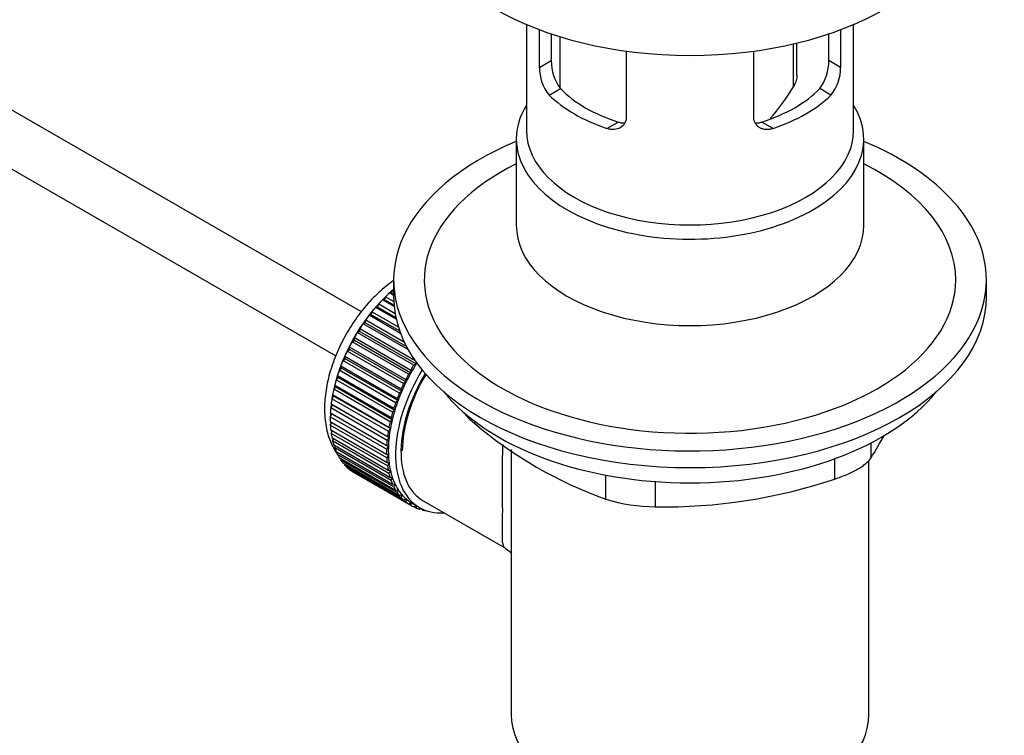
# Paper-space layout 'Layout1' of a CAD drawing. Units: millimetres. Extents: x 0 to 1257, y 0 to 1775.
# Drawn here: x 1082 to 1179, y 258 to 328 of the extents above; entities that cross this region are included whole.
import ezdxf
from ezdxf import colors
from ezdxf.entities.mleader import LeaderData, LeaderLine
from ezdxf.math import Vec2, Vec3

# ---------------------------------------------------------------- set-up
doc = ezdxf.new("R2010")
doc.units = ezdxf.units.MM
doc.layers.add('DV6_Défaut', color=7, linetype='Continuous')
doc.layers.add('Défaut', color=7, linetype='Continuous')

# ---------------------------------------------------------------- blocks, each defined once
blk = doc.blocks.new('_DOT')
at = {"color": 0}
blk.add_line((0, 0), (-1, 0), dxfattribs=at)
at = {"color": 0, "const_width": 0.333}
blk.add_lwpolyline([(-0.1665, 0, 1), (0.1665, 0, 1)], format="xyb", close=True, dxfattribs=at)
blk = doc.blocks.new('SE5')
at = {"layer": 'DV6_Défaut', "color": 7, "linetype": 'Continuous'}
for p, q in [((1115.706, 299.017), (1021.909, 353.171)), ((1021.909, 347.397), (1113.2, 294.691)), ((1131.864, 327.143), (1131.864, 316.756)), ((1133.133, 322.948), (1133.133, 326.636)), ((1162.594, 326.636), (1162.594, 322.948)), ((1163.864, 316.756), (1163.864, 327.143)), ((1134.287, 326.225), (1134.287, 323.615)), ((1135.115, 325.958), (1135.115, 320.951)), ((1161.44, 323.615), (1161.44, 326.225)), ((1157.973, 321.058), (1157.973, 325.245)), ((1158.324, 322.21), (1158.324, 325.329)), ((1141.618, 324.534), (1141.618, 318.049)), ((1154.109, 318.049), (1154.109, 324.534)), ((1133.133, 322.948), (1134.287, 323.615)), ((1162.594, 322.948), (1161.44, 323.615)), ((1134.081, 320.23), (1135.18, 320.864)), ((1161.647, 320.23), (1160.547, 320.864)), ((1139.738, 316.964), (1140.837, 317.598)), ((1155.99, 316.964), (1154.891, 317.598)), ((1130.864, 315.94), (1130.864, 307.485)), ((1164.864, 307.485), (1164.864, 315.94)), ((1118.864, 302.141), (1118.864, 300.508)), ((1176.864, 300.508), (1176.864, 302.141)), ((1118.864, 300.627), (1118.461, 300.859)), ((1118.461, 300.859), (1118.665, 300.833)), ((1118.665, 300.833), (1118.777, 301.142)), ((1118.665, 300.833), (1118.864, 300.718)), ((1118.777, 301.142), (1118.864, 301.092)), ((1117.33, 299.483), (1117.402, 299.789)), ((1117.402, 299.789), (1119.004, 298.864)), ((1117.771, 300.185), (1117.986, 300.186)), ((1118.914, 299.526), (1117.771, 300.185)), ((1117.986, 300.186), (1118.078, 300.495)), ((1117.986, 300.186), (1118.901, 299.658)), ((1118.078, 300.495), (1118.875, 300.035)), ((1116.471, 298.673), (1116.701, 298.73)), ((1119.546, 296.898), (1116.471, 298.673)), ((1116.701, 298.73), (1116.752, 299.03)), ((1116.701, 298.73), (1119.457, 297.139)), ((1116.752, 299.03), (1119.321, 297.547)), ((1117.106, 299.454), (1117.33, 299.483)), ((1119.119, 298.293), (1117.106, 299.454)), ((1117.33, 299.483), (1119.079, 298.474)), ((1115.87, 297.848), (1116.106, 297.932)), ((1120.311, 295.284), (1115.87, 297.848)), ((1116.106, 297.932), (1116.135, 298.224)), ((1116.106, 297.932), (1120.134, 295.606)), ((1116.135, 298.224), (1119.914, 296.042)), ((1115.309, 296.986), (1115.548, 297.096)), ((1120.825, 293.802), (1115.309, 296.986)), ((1115.548, 297.096), (1115.556, 297.377)), ((1115.548, 297.096), (1121.063, 293.912)), ((1115.556, 297.377), (1120.961, 294.257)), ((1114.792, 296.093), (1115.032, 296.228)), ((1120.307, 292.909), (1114.792, 296.093)), ((1115.032, 296.228), (1115.018, 296.497)), ((1115.018, 296.497), (1120.534, 293.313)), ((1115.032, 296.228), (1120.547, 293.044)), ((1114.323, 295.177), (1114.562, 295.337)), ((1119.838, 291.992), (1114.323, 295.177)), ((1114.562, 295.337), (1114.527, 295.59)), ((1114.527, 295.59), (1120.043, 292.406)), ((1114.562, 295.337), (1120.078, 292.152)), ((1113.906, 294.245), (1114.143, 294.428)), ((1119.422, 291.06), (1113.906, 294.245)), ((1114.143, 294.428), (1114.087, 294.665)), ((1114.087, 294.665), (1119.602, 291.48)), ((1114.143, 294.428), (1119.658, 291.243)), ((1121.063, 293.912), (1120.825, 293.802)), ((1121.069, 294.104), (1121.063, 293.912)), ((1113.545, 293.304), (1113.776, 293.509)), ((1119.06, 290.12), (1113.545, 293.304)), ((1113.776, 293.509), (1113.7, 293.727)), ((1113.7, 293.727), (1119.215, 290.542)), ((1113.776, 293.509), (1119.292, 290.324)), ((1120.547, 293.044), (1120.307, 292.909)), ((1120.534, 293.313), (1120.547, 293.044)), ((1113.241, 292.363), (1113.467, 292.587)), ((1118.757, 289.178), (1113.241, 292.363)), ((1113.467, 292.587), (1113.37, 292.785)), ((1113.37, 292.785), (1118.886, 289.6)), ((1113.467, 292.587), (1118.982, 289.403)), ((1120.078, 292.152), (1119.838, 291.992)), ((1120.043, 292.406), (1120.078, 292.152)), ((1112.999, 291.428), (1113.216, 291.671)), ((1118.514, 288.244), (1112.999, 291.428)), ((1113.216, 291.671), (1113.1, 291.846)), ((1113.1, 291.846), (1118.615, 288.662)), ((1113.216, 291.671), (1118.731, 288.486)), ((1119.658, 291.243), (1119.422, 291.06)), ((1119.602, 291.48), (1119.658, 291.243)), ((1112.899, 289.882), (1112.747, 290.009)), ((1112.747, 290.009), (1118.262, 286.825)), ((1112.819, 290.508), (1113.026, 290.767)), ((1118.334, 287.323), (1112.819, 290.508)), ((1113.026, 290.767), (1112.892, 290.918)), ((1112.892, 290.918), (1118.407, 287.734)), ((1113.026, 290.767), (1118.541, 287.582)), ((1119.292, 290.324), (1119.06, 290.12)), ((1119.215, 290.542), (1119.292, 290.324)), ((1112.652, 288.739), (1112.835, 289.024)), ((1112.835, 289.024), (1112.667, 289.125)), ((1112.667, 289.125), (1118.182, 285.941)), ((1112.703, 289.609), (1112.899, 289.882)), ((1118.218, 286.424), (1112.703, 289.609)), ((1112.835, 289.024), (1118.35, 285.84)), ((1112.899, 289.882), (1118.414, 286.698)), ((1118.982, 289.403), (1118.757, 289.178)), ((1118.886, 289.6), (1118.982, 289.403)), ((1118.168, 285.555), (1112.652, 288.739)), ((1112.652, 288.275), (1118.168, 285.09)), ((1112.667, 287.905), (1112.822, 288.177)), ((1118.731, 288.486), (1118.514, 288.244)), ((1118.615, 288.662), (1118.731, 288.486)), ((1126.761, 288.314), (1126.761, 288.102)), ((1118.182, 284.721), (1112.667, 287.905)), ((1112.703, 287.463), (1118.218, 284.279)), ((1112.747, 287.114), (1112.873, 287.365)), ((1118.262, 283.93), (1112.747, 287.114)), ((1118.541, 287.582), (1118.334, 287.323)), ((1118.407, 287.734), (1118.541, 287.582)), ((1112.819, 286.698), (1118.334, 283.514)), ((1112.892, 286.372), (1112.991, 286.599)), ((1118.407, 283.187), (1112.892, 286.372)), ((1118.414, 286.698), (1118.218, 286.424)), ((1118.262, 286.825), (1118.414, 286.698)), ((1165.553, 286.176), (1165.553, 284.689)), ((1112.999, 285.986), (1118.514, 282.801)), ((1113.1, 285.684), (1113.175, 285.884)), ((1118.615, 282.5), (1113.1, 285.684)), ((1113.241, 285.331), (1118.757, 282.147)), ((1113.37, 285.058), (1113.423, 285.226)), ((1118.35, 285.84), (1118.168, 285.555)), ((1118.182, 285.941), (1118.35, 285.84)), ((1130.364, 285.522), (1130.364, 259.601)), ((1118.886, 281.873), (1113.37, 285.058)), ((1113.545, 284.74), (1119.06, 281.556)), ((1113.7, 284.496), (1113.733, 284.631)), ((1119.215, 281.312), (1113.7, 284.496)), ((1113.906, 284.217), (1119.422, 281.033)), ((1118.168, 285.09), (1118.35, 285.016)), ((1118.35, 285.016), (1118.182, 284.721)), ((1118.218, 284.279), (1118.414, 284.232)), ((1118.414, 284.232), (1118.262, 283.93)), ((1162.018, 282.648), (1162.018, 284.634)), ((1165.364, 259.601), (1165.364, 284.459)), ((1114.087, 284.005), (1114.105, 284.102)), ((1119.602, 280.821), (1114.087, 284.005)), ((1114.323, 283.766), (1119.838, 280.582)), ((1114.527, 283.588), (1114.534, 283.644)), ((1120.043, 280.404), (1114.527, 283.588)), ((1114.792, 283.391), (1120.307, 280.207)), ((1115.018, 283.249), (1115.019, 283.26)), ((1120.534, 280.064), (1115.018, 283.249)), ((1118.334, 283.514), (1118.541, 283.494)), ((1118.541, 283.494), (1118.407, 283.187)), ((1118.514, 282.801), (1118.731, 282.809)), ((1118.731, 282.809), (1118.615, 282.5)), ((1139.621, 280.677), (1139.621, 283.028)), ((1144.451, 282.396), (1144.451, 279.93)), ((1118.757, 282.147), (1118.982, 282.183)), ((1118.982, 282.183), (1118.886, 281.873)), ((1119.06, 281.556), (1119.292, 281.619)), ((1119.292, 281.619), (1119.215, 281.312)), ((1119.422, 281.033), (1119.658, 281.123)), ((1119.658, 281.123), (1119.602, 280.821)), ((1119.838, 280.582), (1120.078, 280.698)), ((1120.078, 280.698), (1120.043, 280.404)), ((1120.307, 280.207), (1120.547, 280.348)), ((1120.547, 280.348), (1120.534, 280.064)), ((1121.754, 280.514), (1129.807, 275.865)), ((1120.672, 280.273), (1121.379, 279.865)), ((1120.825, 279.911), (1121.04, 280.061)), ((1121.071, 279.805), (1120.853, 279.931)), ((1121.064, 280.047), (1121.071, 279.805)), ((1121.386, 279.697), (1121.507, 279.794)), ((1121.651, 279.627), (1121.446, 279.745)), ((1121.639, 279.728), (1121.651, 279.627)), ((1121.986, 279.565), (1122, 279.578))]:
    blk.add_line(p, q, dxfattribs=at)
for centre, radius, start, end in [((1137.417, 322.917), 4.285, 179.58689, 218.85385), ((1138.659, 323.514), 4.373, 178.68341, 217.29559), ((1156.98, 323.543), 4.461, 323.09733, 0.92367), ((1158.37, 322.897), 4.225, 320.85818, 0.70108), ((1140.892, 331.101), 19.815, 318.36341, 329.54604), ((1153.583, 319.708), 41.453, 229.68208, 250.31792), ((1124.946, 309.698), 47.691, 328.37186, 331.54691), ((1145.394, 331.969), 52.047, 268.96158, 288.62637), ((1144.522, 296.375), 16.445, 252.66074, 269.7513)]:
    blk.add_arc(centre, radius, start, end, dxfattribs=at)
for centre, major_axis, start_param, end_param in [((1147.864, 339.7), (27, 0), 3.141593, 6.283185), ((1147.864, 324.921), (-14.5, 0), 0.505912, 1.064885), ((1147.864, 324.921), (14.5, 0), 5.218301, 5.777274), ((1147.864, 324.921), (-16, 0), 0.532718, 1.038078), ((1147.864, 324.921), (16, 0), 5.245107, 5.750467), ((1147.864, 315.94), (-17, 0), 5.938484, 6.283185), ((1147.864, 315.94), (-17, 0), 0, 3.486294), ((1147.864, 316.756), (-16, 0), 0, 3.141593), ((1147.864, 302.141), (29, 0), 2.197165, 6.283185), ((1147.864, 302.141), (29, 0), 0, 0.944427), ((1147.864, 302.141), (26, 0), 2.283453, 6.283185), ((1147.864, 302.141), (26, 0), 0, 0.85814), ((1147.864, 307.485), (-17, 0), 0, 3.141593), ((1120.64, 293.282), (5.625, 9.743), 1.010603, 2.073936), ((1120.782, 293.2), (5.75, 9.959), 1.074827, 1.124288), ((1120.782, 293.2), (5.75, 9.959), 1.164587, 1.214048), ((1147.864, 300.508), (29, 0), 3.141593, 6.283185), ((1120.782, 293.2), (5.75, 9.959), 1.344106, 1.393567), ((1120.782, 293.2), (5.75, 9.959), 1.254346, 1.303808), ((1120.782, 293.2), (5.75, 9.959), 1.433866, 1.483327), ((1120.782, 293.2), (-5.75, -9.959), 4.665218, 4.71468), ((1120.782, 293.2), (-5.75, -9.959), 4.754978, 4.804439), ((1120.782, 293.2), (-5.75, -9.959), -1.438447, -1.388986), ((1120.782, 293.2), (-5.75, -9.959), -1.348688, -1.299226), ((1126.297, 290.016), (-5.625, -9.743), 4.645069, 4.734829), ((1120.782, 293.2), (-5.75, -9.959), -1.258928, -1.209466), ((1127.004, 289.608), (-5.625, -9.743), 4.663121, 6.283185), ((1127.004, 289.608), (-5.25, -9.093), 4.674305, 6.283185), ((1127.004, 289.608), (-5.158, -8.933), 4.677104, 5.497787), ((1126.297, 290.016), (-5.75, -9.959), 4.754978, 4.804439), ((1126.297, 290.016), (-5.625, -9.743), 4.734829, 4.824589), ((1126.297, 290.016), (-5.75, -9.959), 4.665218, 4.71468), ((1120.782, 293.2), (-5.75, -9.959), -1.169168, -1.119707), ((1126.297, 290.016), (-5.75, -9.959), -1.438447, -1.388986), ((1126.297, 290.016), (-5.625, -9.743), 4.824589, 4.914349), ((1120.782, 293.2), (-5.75, -9.959), -1.079408, -1.029947), ((1126.297, 290.016), (-5.75, -9.959), -1.348688, -1.299226), ((1126.297, 290.016), (-5.625, -9.743), -1.368837, -1.279077), ((1147.864, 297.568), (26.5, 0), 3.572999, 5.851778), ((1120.64, 293.282), (5.625, 9.743), -4.065108, -4.028203), ((1120.782, 293.2), (-5.75, -9.959), -0.989648, -0.940187), ((1120.64, 293.282), (5.625, 9.743), -4.15791, -4.118596), ((1126.297, 290.016), (-5.75, -9.959), -1.258928, -1.209466), ((1126.297, 290.016), (-5.625, -9.743), -1.279077, -1.189317), ((1120.782, 293.2), (-5.75, -9.959), -0.899889, -0.850427), ((1120.64, 293.282), (5.625, 9.743), -3.97227, -3.938075), ((1126.297, 290.016), (-5.75, -9.959), -1.169168, -1.119707), ((1126.297, 290.016), (-5.625, -9.743), -1.189317, -1.099557), ((1120.782, 293.2), (-5.75, -9.959), -0.810129, -0.760668), ((1120.64, 293.282), (5.625, 9.743), -3.878615, -3.848215), ((1126.297, 290.016), (-5.75, -9.959), -1.079408, -1.029947), ((1126.297, 290.016), (-5.625, -9.743), -1.099557, -1.009798), ((1120.782, 293.2), (-5.75, -9.959), -0.720369, -0.670908), ((1120.782, 293.2), (-5.75, -9.959), -0.630609, -0.581148), ((1120.64, 293.282), (5.625, 9.743), -3.783987, -3.758625), ((1126.297, 290.016), (-5.75, -9.959), -0.989648, -0.940187), ((1126.297, 290.016), (-5.625, -9.743), -1.009798, -0.920038), ((1120.782, 293.2), (-5.75, -9.959), -0.540849, -0.491388), ((1120.64, 293.282), (5.625, 9.743), -3.68798, -3.669302), ((1126.297, 290.016), (-5.75, -9.959), -0.899889, -0.850427), ((1126.297, 290.016), (-5.625, -9.743), -0.920038, -0.830278), ((1120.782, 293.2), (-5.75, -9.959), -0.45109, -0.401628), ((1126.297, 290.016), (-5.75, -9.959), -0.810129, -0.760668), ((1126.297, 290.016), (-5.625, -9.743), -0.830278, -0.740518), ((1120.782, 293.2), (-5.75, -9.959), -0.36133, -0.311869), ((1120.782, 293.2), (-5.75, -9.959), -0.27157, -0.222109), ((1126.297, 290.016), (-5.75, -9.959), -0.720369, -0.670908), ((1126.297, 290.016), (-5.625, -9.743), -0.740518, -0.650758), ((1126.297, 290.016), (-5.625, -9.743), -0.650758, -0.560999), ((1120.782, 293.2), (-5.75, -9.959), -0.18181, -0.132349), ((1120.782, 293.2), (-5.75, -9.959), 6.191135, 6.240596), ((1126.297, 290.016), (-5.75, -9.959), -0.630609, -0.581148), ((1126.297, 290.016), (-5.625, -9.743), -0.560999, -0.471239), ((1126.297, 290.016), (-5.75, -9.959), -0.540849, -0.491388), ((1126.297, 290.016), (-5.75, -9.959), -0.45109, -0.401628), ((1126.297, 290.016), (-5.625, -9.743), -0.471239, -0.381479), ((1126.297, 290.016), (-5.75, -9.959), -0.36133, -0.311869), ((1126.297, 290.016), (-5.625, -9.743), -0.381479, -0.291719), ((1126.297, 290.016), (-5.75, -9.959), -0.27157, -0.222109), ((1126.297, 290.016), (-5.625, -9.743), -0.291719, -0.20196), ((1126.297, 290.016), (-5.75, -9.959), -0.18181, -0.132349), ((1126.297, 290.016), (-5.625, -9.743), 6.081226, 6.170986), ((1126.297, 290.016), (-5.75, -9.959), 6.191135, 6.240596), ((1126.297, 290.016), (-5.625, -9.743), 6.170986, 6.260745), ((1126.297, 290.016), (5.625, 9.743), 3.119153, 3.141593), ((1126.297, 290.016), (5.75, 9.959), 3.139302, 3.188763), ((1126.297, 290.016), (-5.75, -9.959), 0.087469, 0.13693), ((1127.004, 289.608), (-5.625, -9.743), 0, 0.367208), ((1126.297, 290.016), (-5.75, -9.959), 0.177229, 0.22669), ((1147.864, 259.601), (-17.5, 0), 0, 3.141593)]:
    blk.add_ellipse(centre, major_axis=major_axis, ratio=0.57735, start_param=start_param, end_param=end_param, dxfattribs=at)
for points, knots in [([(1158.324, 322.214), (1158.324, 322.159), (1158.321, 322.105), (1158.299, 321.878), (1158.259, 321.706), (1158.143, 321.375), (1158.066, 321.211), (1157.973, 321.058)], [0, 0, 0, 0, 0.138937, 0.138937, 0.569468, 0.569468, 1, 1, 1, 1]), ([(1141.618, 318.049), (1141.618, 317.939), (1141.605, 317.833), (1141.552, 317.633), (1141.512, 317.538), (1141.36, 317.277), (1141.211, 317.135), (1140.856, 316.936), (1140.647, 316.877), (1140.316, 316.858), (1140.201, 316.863), (1139.97, 316.896), (1139.854, 316.924), (1139.738, 316.964)], [0, 0, 0, 0, 0.125, 0.125, 0.25, 0.25, 0.5, 0.5, 0.75, 0.75, 0.875, 0.875, 1, 1, 1, 1]), ([(1155.99, 316.964), (1155.873, 316.924), (1155.757, 316.896), (1155.528, 316.863), (1155.414, 316.858), (1155.191, 316.87), (1155.085, 316.888), (1154.882, 316.945), (1154.784, 316.985), (1154.606, 317.085), (1154.525, 317.144), (1154.381, 317.283), (1154.317, 317.363), (1154.165, 317.623), (1154.109, 317.828), (1154.109, 318.049)], [0, 0, 0, 0, 0.125, 0.125, 0.25, 0.25, 0.375, 0.375, 0.5, 0.5, 0.625, 0.625, 0.75, 0.75, 1, 1, 1, 1]), ([(1140.837, 317.598), (1140.956, 317.56), (1141.074, 317.534), (1141.287, 317.507), (1141.383, 317.502), (1141.477, 317.505)], [0, 0, 0, 0, 0.550068, 0.550068, 1, 1, 1, 1]), ([(1154.259, 317.505), (1154.35, 317.503), (1154.442, 317.507), (1154.653, 317.534), (1154.771, 317.56), (1154.891, 317.598)], [0, 0, 0, 0, 0.440613, 0.440613, 1, 1, 1, 1]), ([(1118.863, 302.074), (1118.851, 302.066), (1118.361, 301.73), (1117.362, 300.918), (1116.035, 299.52), (1114.839, 297.921), (1113.823, 296.185), (1113.012, 294.359), (1112.433, 292.495), (1112.111, 290.639), (1112.069, 288.838), (1112.322, 287.214), (1112.789, 285.958), (1113.185, 285.309), (1113.354, 285.069)], [0, 0, 0, 0, 0.002463, 0.097509, 0.192225, 0.286587, 0.380771, 0.475106, 0.569854, 0.665407, 0.762096, 0.859872, 0.946064, 1, 1, 1, 1]), ([(1125.742, 289.148), (1125.811, 289.052), (1125.886, 288.956), (1126.186, 288.606), (1126.454, 288.35), (1126.761, 288.102)], [0, 0, 0, 0, 0.274582, 0.274582, 1, 1, 1, 1]), ([(1129.779, 275.881), (1129.572, 276.006), (1129.51, 276.323), (1129.492, 277.479), (1129.53, 278.37), (1129.531, 280.737), (1129.493, 282.173), (1129.505, 284.422), (1129.524, 285.224), (1129.576, 286.017)], [0, 0, 0, 0, 0.2811906, 0.2811906, 0.5627263, 0.5627263, 0.8442619, 0.8442619, 1, 1, 1, 1]), ([(1113.606, 284.737), (1113.616, 284.724), (1113.653, 284.679), (1113.69, 284.634), (1113.718, 284.602)], [0, 0, 0, 0, 0.2779658, 1, 1, 1, 1]), ([(1162.018, 282.648), (1162.437, 282.784), (1162.837, 282.933), (1163.405, 283.176), (1163.59, 283.261), (1163.938, 283.434), (1164.102, 283.521), (1164.411, 283.7), (1164.557, 283.791), (1164.826, 283.975), (1164.947, 284.066), (1165.273, 284.338), (1165.441, 284.518), (1165.553, 284.689)], [0, 0, 0, 0, 0.25, 0.25, 0.375, 0.375, 0.5, 0.5, 0.625, 0.625, 0.75, 0.75, 1, 1, 1, 1]), ([(1129.787, 275.848), (1129.96, 275.737), (1130.192, 275.594), (1130.347, 275.402), (1130.395, 275.332)], [0, 0, 0, 0, 0.619234, 1, 1, 1, 1])]:
    blk.add_open_spline(points, degree=3, knots=knots, dxfattribs=at)

psp = doc.layouts.get("Layout1")

# ---------------------------------------------------------------- block references
at = {"layer": 'Défaut'}
psp.add_blockref('SE5', (0, 0), dxfattribs=at)

# ---------------------------------------------------------------- leaders
at = {"layer": 'Défaut', "color": 7, "linetype": 'Continuous'}
ml = psp.add_multileader_mtext('Standard', dxfattribs=at)
ml.set_content('{\\pxsm0.9;\\fSolid Edge ISO|b1||i0||c0|p34;\\W1.;06/06/2016\\P}', color=256)
ml.set_leader_properties()
ml.set_arrow_properties(name='DOT')
ml.build(insert=Vec2(0, 0))
ml.multileader.update_dxf_attribs({"leader_type": 0, "dogleg_length": 0, "arrow_head_size": 12})
ctx = ml.context
ctx.base_point, ctx.char_height, ctx.arrow_head_size, ctx.landing_gap_size = Vec3(1167.444, 1767.449), 12, 12, 4.2
notes = []
notes.append((ctx, [(0, (0, 0, 0), (0, 0), (1, 0), 1, [])]))
ctx.mtext.insert = Vec3(1171.644, 1773.569)
for ctx, leaders in notes:
    for number, flags, end, landing, length, lines in leaders:
        leader = LeaderData()
        leader.index, (leader.has_last_leader_line, leader.has_dogleg_vector, leader.attachment_direction) = number, flags
        leader.last_leader_point, leader.dogleg_vector, leader.dogleg_length = Vec3(end), Vec3(landing), length
        for number, points, colour, breaks in lines:
            line = LeaderLine()
            line.index, line.vertices, line.color, line.breaks = number, Vec3.list(points), colors.encode_raw_color(colour), breaks
            leader.lines.append(line)
        ctx.leaders.append(leader)

doc.saveas('drawing.dxf')
